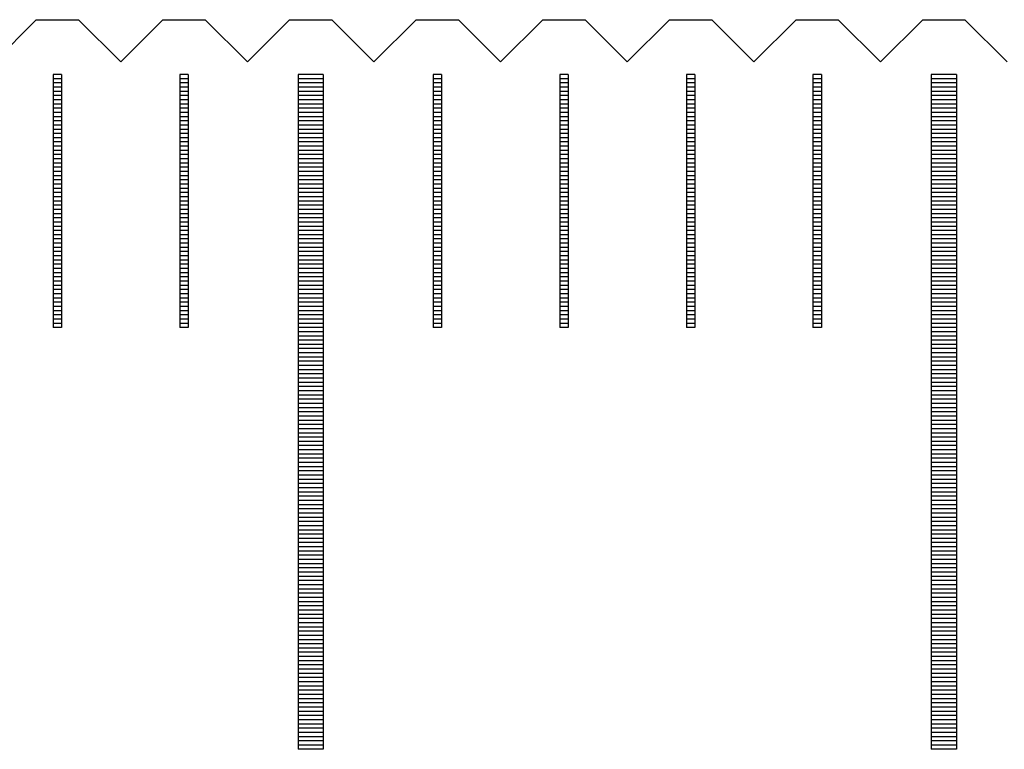
# Model space of a CAD drawing. Units: millimetres. Extents: x 1341 to 2329, y -11629 to -10925.
# Drawn here: x 1985 to 1997, y -11380 to -11371 of the extents above; entities that cross this region are included whole.
import ezdxf

# ---------------------------------------------------------------- set-up
doc = ezdxf.new("R2010")
doc.units = ezdxf.units.MM
for name, color, linetype in [('01', 4, 'Continuous'), ('H', 2, 'Continuous'), ('W', 7, 'Continuous')]:
    doc.layers.add(name, color=color, linetype=linetype)

# ---------------------------------------------------------------- blocks, each defined once
blk = doc.blocks.new('A$C41A21730')
at = {"layer": '01'}
for p, q in [((157.35, 49.35), (157.35, 41.35)), ((157.65, 49.35), (157.35, 49.35)), ((157.65, 49.35), (157.65, 41.35)), ((164.85, 49.35), (164.85, 41.35)), ((165.15, 49.35), (164.85, 49.35)), ((165.15, 49.35), (165.15, 41.35)), ((157.65, 41.35), (157.35, 41.35)), ((165.15, 41.35), (164.85, 41.35))]:
    blk.add_line(p, q, dxfattribs=at)
at = {"layer": 'H'}
for p, q in [((154.55, 49.3), (154.45, 49.3)), ((154.55, 49.25), (154.45, 49.25)), ((156.05, 49.3), (155.95, 49.3)), ((156.05, 49.25), (155.95, 49.25)), ((157.65, 49.3), (157.35, 49.3)), ((157.65, 49.25), (157.35, 49.25)), ((159.05, 49.3), (158.95, 49.3)), ((159.05, 49.25), (158.95, 49.25)), ((160.55, 49.3), (160.45, 49.3)), ((160.55, 49.25), (160.45, 49.25)), ((162.05, 49.3), (161.95, 49.3)), ((162.05, 49.25), (161.95, 49.25)), ((163.55, 49.3), (163.45, 49.3)), ((163.55, 49.25), (163.45, 49.25)), ((165.15, 49.3), (164.85, 49.3)), ((165.15, 49.25), (164.85, 49.25)), ((154.55, 49.2), (154.45, 49.2)), ((154.55, 49.15), (154.45, 49.15)), ((156.05, 49.2), (155.95, 49.2)), ((156.05, 49.15), (155.95, 49.15)), ((157.65, 49.2), (157.35, 49.2)), ((157.65, 49.15), (157.35, 49.15)), ((159.05, 49.2), (158.95, 49.2)), ((159.05, 49.15), (158.95, 49.15)), ((160.55, 49.2), (160.45, 49.2)), ((160.55, 49.15), (160.45, 49.15)), ((162.05, 49.2), (161.95, 49.2)), ((162.05, 49.15), (161.95, 49.15)), ((163.55, 49.2), (163.45, 49.2)), ((163.55, 49.15), (163.45, 49.15)), ((165.15, 49.2), (164.85, 49.2)), ((165.15, 49.15), (164.85, 49.15)), ((154.55, 49.1), (154.45, 49.1)), ((154.55, 49.05), (154.45, 49.05)), ((154.55, 49), (154.45, 49)), ((156.05, 49.1), (155.95, 49.1)), ((156.05, 49.05), (155.95, 49.05)), ((156.05, 49), (155.95, 49)), ((157.65, 49.1), (157.35, 49.1)), ((157.65, 49.05), (157.35, 49.05)), ((157.65, 49), (157.35, 49)), ((159.05, 49.1), (158.95, 49.1)), ((159.05, 49.05), (158.95, 49.05)), ((159.05, 49), (158.95, 49)), ((160.55, 49.1), (160.45, 49.1)), ((160.55, 49.05), (160.45, 49.05)), ((160.55, 49), (160.45, 49)), ((162.05, 49.1), (161.95, 49.1)), ((162.05, 49.05), (161.95, 49.05)), ((162.05, 49), (161.95, 49)), ((163.55, 49.1), (163.45, 49.1)), ((163.55, 49.05), (163.45, 49.05)), ((163.55, 49), (163.45, 49)), ((165.15, 49.1), (164.85, 49.1)), ((165.15, 49.05), (164.85, 49.05)), ((165.15, 49), (164.85, 49)), ((154.55, 48.95), (154.45, 48.95)), ((154.55, 48.9), (154.45, 48.9)), ((156.05, 48.95), (155.95, 48.95)), ((156.05, 48.9), (155.95, 48.9)), ((157.65, 48.95), (157.35, 48.95)), ((157.65, 48.9), (157.35, 48.9)), ((159.05, 48.95), (158.95, 48.95)), ((159.05, 48.9), (158.95, 48.9)), ((160.55, 48.95), (160.45, 48.95)), ((160.55, 48.9), (160.45, 48.9)), ((162.05, 48.95), (161.95, 48.95)), ((162.05, 48.9), (161.95, 48.9)), ((163.55, 48.95), (163.45, 48.95)), ((163.55, 48.9), (163.45, 48.9)), ((165.15, 48.95), (164.85, 48.95)), ((165.15, 48.9), (164.85, 48.9)), ((154.55, 48.85), (154.45, 48.85)), ((154.55, 48.8), (154.45, 48.8)), ((156.05, 48.85), (155.95, 48.85)), ((156.05, 48.8), (155.95, 48.8)), ((157.65, 48.85), (157.35, 48.85)), ((157.65, 48.8), (157.35, 48.8)), ((159.05, 48.85), (158.95, 48.85)), ((159.05, 48.8), (158.95, 48.8)), ((160.55, 48.85), (160.45, 48.85)), ((160.55, 48.8), (160.45, 48.8)), ((162.05, 48.85), (161.95, 48.85)), ((162.05, 48.8), (161.95, 48.8)), ((163.55, 48.85), (163.45, 48.85)), ((163.55, 48.8), (163.45, 48.8)), ((165.15, 48.85), (164.85, 48.85)), ((165.15, 48.8), (164.85, 48.8)), ((154.55, 48.75), (154.45, 48.75)), ((154.55, 48.7), (154.45, 48.7)), ((154.55, 48.65), (154.45, 48.65)), ((156.05, 48.75), (155.95, 48.75)), ((156.05, 48.7), (155.95, 48.7)), ((156.05, 48.65), (155.95, 48.65)), ((157.65, 48.75), (157.35, 48.75)), ((157.65, 48.7), (157.35, 48.7)), ((157.65, 48.65), (157.35, 48.65)), ((159.05, 48.75), (158.95, 48.75)), ((159.05, 48.7), (158.95, 48.7)), ((159.05, 48.65), (158.95, 48.65)), ((160.55, 48.75), (160.45, 48.75)), ((160.55, 48.7), (160.45, 48.7)), ((160.55, 48.65), (160.45, 48.65)), ((162.05, 48.75), (161.95, 48.75)), ((162.05, 48.7), (161.95, 48.7)), ((162.05, 48.65), (161.95, 48.65)), ((163.55, 48.75), (163.45, 48.75)), ((163.55, 48.7), (163.45, 48.7)), ((163.55, 48.65), (163.45, 48.65)), ((165.15, 48.75), (164.85, 48.75)), ((165.15, 48.7), (164.85, 48.7)), ((165.15, 48.65), (164.85, 48.65)), ((154.55, 48.6), (154.45, 48.6)), ((154.55, 48.55), (154.45, 48.55)), ((156.05, 48.6), (155.95, 48.6)), ((156.05, 48.55), (155.95, 48.55)), ((157.65, 48.6), (157.35, 48.6)), ((157.65, 48.55), (157.35, 48.55)), ((159.05, 48.6), (158.95, 48.6)), ((159.05, 48.55), (158.95, 48.55)), ((160.55, 48.6), (160.45, 48.6)), ((160.55, 48.55), (160.45, 48.55)), ((162.05, 48.6), (161.95, 48.6)), ((162.05, 48.55), (161.95, 48.55)), ((163.55, 48.6), (163.45, 48.6)), ((163.55, 48.55), (163.45, 48.55)), ((165.15, 48.6), (164.85, 48.6)), ((165.15, 48.55), (164.85, 48.55)), ((154.55, 48.5), (154.45, 48.5)), ((154.55, 48.45), (154.45, 48.45)), ((156.05, 48.5), (155.95, 48.5)), ((156.05, 48.45), (155.95, 48.45)), ((157.65, 48.5), (157.35, 48.5)), ((157.65, 48.45), (157.35, 48.45)), ((159.05, 48.5), (158.95, 48.5)), ((159.05, 48.45), (158.95, 48.45)), ((160.55, 48.5), (160.45, 48.5)), ((160.55, 48.45), (160.45, 48.45)), ((162.05, 48.5), (161.95, 48.5)), ((162.05, 48.45), (161.95, 48.45)), ((163.55, 48.5), (163.45, 48.5)), ((163.55, 48.45), (163.45, 48.45)), ((165.15, 48.5), (164.85, 48.5)), ((165.15, 48.45), (164.85, 48.45)), ((154.55, 48.4), (154.45, 48.4)), ((154.55, 48.35), (154.45, 48.35)), ((154.55, 48.3), (154.45, 48.3)), ((156.05, 48.4), (155.95, 48.4)), ((156.05, 48.35), (155.95, 48.35)), ((156.05, 48.3), (155.95, 48.3)), ((157.65, 48.4), (157.35, 48.4)), ((157.65, 48.35), (157.35, 48.35)), ((157.65, 48.3), (157.35, 48.3)), ((159.05, 48.4), (158.95, 48.4)), ((159.05, 48.35), (158.95, 48.35)), ((159.05, 48.3), (158.95, 48.3)), ((160.55, 48.4), (160.45, 48.4)), ((160.55, 48.35), (160.45, 48.35)), ((160.55, 48.3), (160.45, 48.3)), ((162.05, 48.4), (161.95, 48.4)), ((162.05, 48.35), (161.95, 48.35)), ((162.05, 48.3), (161.95, 48.3)), ((163.55, 48.4), (163.45, 48.4)), ((163.55, 48.35), (163.45, 48.35)), ((163.55, 48.3), (163.45, 48.3)), ((165.15, 48.4), (164.85, 48.4)), ((165.15, 48.35), (164.85, 48.35)), ((165.15, 48.3), (164.85, 48.3)), ((154.55, 48.25), (154.45, 48.25)), ((154.55, 48.2), (154.45, 48.2)), ((156.05, 48.25), (155.95, 48.25)), ((156.05, 48.2), (155.95, 48.2)), ((157.65, 48.25), (157.35, 48.25)), ((157.65, 48.2), (157.35, 48.2)), ((159.05, 48.25), (158.95, 48.25)), ((159.05, 48.2), (158.95, 48.2)), ((160.55, 48.25), (160.45, 48.25)), ((160.55, 48.2), (160.45, 48.2)), ((162.05, 48.25), (161.95, 48.25)), ((162.05, 48.2), (161.95, 48.2)), ((163.55, 48.25), (163.45, 48.25)), ((163.55, 48.2), (163.45, 48.2)), ((165.15, 48.25), (164.85, 48.25)), ((165.15, 48.2), (164.85, 48.2)), ((154.55, 48.15), (154.45, 48.15)), ((154.55, 48.1), (154.45, 48.1)), ((156.05, 48.15), (155.95, 48.15)), ((156.05, 48.1), (155.95, 48.1)), ((157.65, 48.15), (157.35, 48.15)), ((157.65, 48.1), (157.35, 48.1)), ((159.05, 48.15), (158.95, 48.15)), ((159.05, 48.1), (158.95, 48.1)), ((160.55, 48.15), (160.45, 48.15)), ((160.55, 48.1), (160.45, 48.1)), ((162.05, 48.15), (161.95, 48.15)), ((162.05, 48.1), (161.95, 48.1)), ((163.55, 48.15), (163.45, 48.15)), ((163.55, 48.1), (163.45, 48.1)), ((165.15, 48.15), (164.85, 48.15)), ((165.15, 48.1), (164.85, 48.1)), ((154.55, 48.05), (154.45, 48.05)), ((154.55, 48), (154.45, 48)), ((154.55, 47.95), (154.45, 47.95)), ((156.05, 48.05), (155.95, 48.05)), ((156.05, 48), (155.95, 48)), ((156.05, 47.95), (155.95, 47.95)), ((157.65, 48.05), (157.35, 48.05)), ((157.65, 48), (157.35, 48)), ((157.65, 47.95), (157.35, 47.95)), ((159.05, 48.05), (158.95, 48.05)), ((159.05, 48), (158.95, 48)), ((159.05, 47.95), (158.95, 47.95)), ((160.55, 48.05), (160.45, 48.05)), ((160.55, 48), (160.45, 48)), ((160.55, 47.95), (160.45, 47.95)), ((162.05, 48.05), (161.95, 48.05)), ((162.05, 48), (161.95, 48)), ((162.05, 47.95), (161.95, 47.95)), ((163.55, 48.05), (163.45, 48.05)), ((163.55, 48), (163.45, 48)), ((163.55, 47.95), (163.45, 47.95)), ((165.15, 48.05), (164.85, 48.05)), ((165.15, 48), (164.85, 48)), ((165.15, 47.95), (164.85, 47.95)), ((154.55, 47.9), (154.45, 47.9)), ((154.55, 47.85), (154.45, 47.85)), ((156.05, 47.9), (155.95, 47.9)), ((156.05, 47.85), (155.95, 47.85)), ((157.65, 47.9), (157.35, 47.9)), ((157.65, 47.85), (157.35, 47.85)), ((159.05, 47.9), (158.95, 47.9)), ((159.05, 47.85), (158.95, 47.85)), ((160.55, 47.9), (160.45, 47.9)), ((160.55, 47.85), (160.45, 47.85)), ((162.05, 47.9), (161.95, 47.9)), ((162.05, 47.85), (161.95, 47.85)), ((163.55, 47.9), (163.45, 47.9)), ((163.55, 47.85), (163.45, 47.85)), ((165.15, 47.9), (164.85, 47.9)), ((165.15, 47.85), (164.85, 47.85)), ((154.55, 47.8), (154.45, 47.8)), ((154.55, 47.75), (154.45, 47.75)), ((156.05, 47.8), (155.95, 47.8)), ((156.05, 47.75), (155.95, 47.75)), ((157.65, 47.8), (157.35, 47.8)), ((157.65, 47.75), (157.35, 47.75)), ((159.05, 47.8), (158.95, 47.8)), ((159.05, 47.75), (158.95, 47.75)), ((160.55, 47.8), (160.45, 47.8)), ((160.55, 47.75), (160.45, 47.75)), ((162.05, 47.8), (161.95, 47.8)), ((162.05, 47.75), (161.95, 47.75)), ((163.55, 47.8), (163.45, 47.8)), ((163.55, 47.75), (163.45, 47.75)), ((165.15, 47.8), (164.85, 47.8)), ((165.15, 47.75), (164.85, 47.75)), ((154.55, 47.7), (154.45, 47.7)), ((154.55, 47.65), (154.45, 47.65)), ((154.55, 47.6), (154.45, 47.6)), ((156.05, 47.7), (155.95, 47.7)), ((156.05, 47.65), (155.95, 47.65)), ((156.05, 47.6), (155.95, 47.6)), ((157.65, 47.7), (157.35, 47.7)), ((157.65, 47.65), (157.35, 47.65)), ((157.65, 47.6), (157.35, 47.6)), ((159.05, 47.7), (158.95, 47.7)), ((159.05, 47.65), (158.95, 47.65)), ((159.05, 47.6), (158.95, 47.6)), ((160.55, 47.7), (160.45, 47.7)), ((160.55, 47.65), (160.45, 47.65)), ((160.55, 47.6), (160.45, 47.6)), ((162.05, 47.7), (161.95, 47.7)), ((162.05, 47.65), (161.95, 47.65)), ((162.05, 47.6), (161.95, 47.6)), ((163.55, 47.7), (163.45, 47.7)), ((163.55, 47.65), (163.45, 47.65)), ((163.55, 47.6), (163.45, 47.6)), ((165.15, 47.7), (164.85, 47.7)), ((165.15, 47.65), (164.85, 47.65)), ((165.15, 47.6), (164.85, 47.6)), ((154.55, 47.55), (154.45, 47.55)), ((154.55, 47.5), (154.45, 47.5)), ((156.05, 47.55), (155.95, 47.55)), ((156.05, 47.5), (155.95, 47.5)), ((157.65, 47.55), (157.35, 47.55)), ((157.65, 47.5), (157.35, 47.5)), ((159.05, 47.55), (158.95, 47.55)), ((159.05, 47.5), (158.95, 47.5)), ((160.55, 47.55), (160.45, 47.55)), ((160.55, 47.5), (160.45, 47.5)), ((162.05, 47.55), (161.95, 47.55)), ((162.05, 47.5), (161.95, 47.5)), ((163.55, 47.55), (163.45, 47.55)), ((163.55, 47.5), (163.45, 47.5)), ((165.15, 47.55), (164.85, 47.55)), ((165.15, 47.5), (164.85, 47.5)), ((154.55, 47.45), (154.45, 47.45)), ((154.55, 47.4), (154.45, 47.4)), ((156.05, 47.45), (155.95, 47.45)), ((156.05, 47.4), (155.95, 47.4)), ((157.65, 47.45), (157.35, 47.45)), ((157.65, 47.4), (157.35, 47.4)), ((159.05, 47.45), (158.95, 47.45)), ((159.05, 47.4), (158.95, 47.4)), ((160.55, 47.45), (160.45, 47.45)), ((160.55, 47.4), (160.45, 47.4)), ((162.05, 47.45), (161.95, 47.45)), ((162.05, 47.4), (161.95, 47.4)), ((163.55, 47.45), (163.45, 47.45)), ((163.55, 47.4), (163.45, 47.4)), ((165.15, 47.45), (164.85, 47.45)), ((165.15, 47.4), (164.85, 47.4)), ((154.55, 47.35), (154.45, 47.35)), ((154.55, 47.3), (154.45, 47.3)), ((154.55, 47.25), (154.45, 47.25)), ((156.05, 47.35), (155.95, 47.35)), ((156.05, 47.3), (155.95, 47.3)), ((156.05, 47.25), (155.95, 47.25)), ((157.65, 47.35), (157.35, 47.35)), ((157.65, 47.3), (157.35, 47.3)), ((157.65, 47.25), (157.35, 47.25)), ((159.05, 47.35), (158.95, 47.35)), ((159.05, 47.3), (158.95, 47.3)), ((159.05, 47.25), (158.95, 47.25)), ((160.55, 47.35), (160.45, 47.35)), ((160.55, 47.3), (160.45, 47.3)), ((160.55, 47.25), (160.45, 47.25)), ((162.05, 47.35), (161.95, 47.35)), ((162.05, 47.3), (161.95, 47.3)), ((162.05, 47.25), (161.95, 47.25)), ((163.55, 47.35), (163.45, 47.35)), ((163.55, 47.3), (163.45, 47.3)), ((163.55, 47.25), (163.45, 47.25)), ((165.15, 47.35), (164.85, 47.35)), ((165.15, 47.3), (164.85, 47.3)), ((165.15, 47.25), (164.85, 47.25)), ((154.55, 47.2), (154.45, 47.2)), ((154.55, 47.15), (154.45, 47.15)), ((156.05, 47.2), (155.95, 47.2)), ((156.05, 47.15), (155.95, 47.15)), ((157.65, 47.2), (157.35, 47.2)), ((157.65, 47.15), (157.35, 47.15)), ((159.05, 47.2), (158.95, 47.2)), ((159.05, 47.15), (158.95, 47.15)), ((160.55, 47.2), (160.45, 47.2)), ((160.55, 47.15), (160.45, 47.15)), ((162.05, 47.2), (161.95, 47.2)), ((162.05, 47.15), (161.95, 47.15)), ((163.55, 47.2), (163.45, 47.2)), ((163.55, 47.15), (163.45, 47.15)), ((165.15, 47.2), (164.85, 47.2)), ((165.15, 47.15), (164.85, 47.15)), ((154.55, 47.1), (154.45, 47.1)), ((154.55, 47.05), (154.45, 47.05)), ((156.05, 47.1), (155.95, 47.1)), ((156.05, 47.05), (155.95, 47.05)), ((157.65, 47.1), (157.35, 47.1)), ((157.65, 47.05), (157.35, 47.05)), ((159.05, 47.1), (158.95, 47.1)), ((159.05, 47.05), (158.95, 47.05)), ((160.55, 47.1), (160.45, 47.1)), ((160.55, 47.05), (160.45, 47.05)), ((162.05, 47.1), (161.95, 47.1)), ((162.05, 47.05), (161.95, 47.05)), ((163.55, 47.1), (163.45, 47.1)), ((163.55, 47.05), (163.45, 47.05)), ((165.15, 47.1), (164.85, 47.1)), ((165.15, 47.05), (164.85, 47.05)), ((154.55, 47), (154.45, 47)), ((154.55, 46.95), (154.45, 46.95)), ((154.55, 46.9), (154.45, 46.9)), ((156.05, 47), (155.95, 47)), ((156.05, 46.95), (155.95, 46.95)), ((156.05, 46.9), (155.95, 46.9)), ((157.65, 47), (157.35, 47)), ((157.65, 46.95), (157.35, 46.95)), ((157.65, 46.9), (157.35, 46.9)), ((159.05, 47), (158.95, 47)), ((159.05, 46.95), (158.95, 46.95)), ((159.05, 46.9), (158.95, 46.9)), ((160.55, 47), (160.45, 47)), ((160.55, 46.95), (160.45, 46.95)), ((160.55, 46.9), (160.45, 46.9)), ((162.05, 47), (161.95, 47)), ((162.05, 46.95), (161.95, 46.95)), ((162.05, 46.9), (161.95, 46.9)), ((163.55, 47), (163.45, 47)), ((163.55, 46.95), (163.45, 46.95)), ((163.55, 46.9), (163.45, 46.9)), ((165.15, 47), (164.85, 47)), ((165.15, 46.95), (164.85, 46.95)), ((165.15, 46.9), (164.85, 46.9)), ((154.55, 46.85), (154.45, 46.85)), ((154.55, 46.8), (154.45, 46.8)), ((156.05, 46.85), (155.95, 46.85)), ((156.05, 46.8), (155.95, 46.8)), ((157.65, 46.85), (157.35, 46.85)), ((157.65, 46.8), (157.35, 46.8)), ((159.05, 46.85), (158.95, 46.85)), ((159.05, 46.8), (158.95, 46.8)), ((160.55, 46.85), (160.45, 46.85)), ((160.55, 46.8), (160.45, 46.8)), ((162.05, 46.85), (161.95, 46.85)), ((162.05, 46.8), (161.95, 46.8)), ((163.55, 46.85), (163.45, 46.85)), ((163.55, 46.8), (163.45, 46.8)), ((165.15, 46.85), (164.85, 46.85)), ((165.15, 46.8), (164.85, 46.8)), ((154.55, 46.75), (154.45, 46.75)), ((154.55, 46.7), (154.45, 46.7)), ((156.05, 46.75), (155.95, 46.75)), ((156.05, 46.7), (155.95, 46.7)), ((157.65, 46.75), (157.35, 46.75)), ((157.65, 46.7), (157.35, 46.7)), ((159.05, 46.75), (158.95, 46.75)), ((159.05, 46.7), (158.95, 46.7)), ((160.55, 46.75), (160.45, 46.75)), ((160.55, 46.7), (160.45, 46.7)), ((162.05, 46.75), (161.95, 46.75)), ((162.05, 46.7), (161.95, 46.7)), ((163.55, 46.75), (163.45, 46.75)), ((163.55, 46.7), (163.45, 46.7)), ((165.15, 46.75), (164.85, 46.75)), ((165.15, 46.7), (164.85, 46.7)), ((154.55, 46.65), (154.45, 46.65)), ((154.55, 46.6), (154.45, 46.6)), ((154.55, 46.55), (154.45, 46.55)), ((156.05, 46.65), (155.95, 46.65)), ((156.05, 46.6), (155.95, 46.6)), ((156.05, 46.55), (155.95, 46.55)), ((157.65, 46.65), (157.35, 46.65)), ((157.65, 46.6), (157.35, 46.6)), ((157.65, 46.55), (157.35, 46.55)), ((159.05, 46.65), (158.95, 46.65)), ((159.05, 46.6), (158.95, 46.6)), ((159.05, 46.55), (158.95, 46.55)), ((160.55, 46.65), (160.45, 46.65)), ((160.55, 46.6), (160.45, 46.6)), ((160.55, 46.55), (160.45, 46.55)), ((162.05, 46.65), (161.95, 46.65)), ((162.05, 46.6), (161.95, 46.6)), ((162.05, 46.55), (161.95, 46.55)), ((163.55, 46.65), (163.45, 46.65)), ((163.55, 46.6), (163.45, 46.6)), ((163.55, 46.55), (163.45, 46.55)), ((165.15, 46.65), (164.85, 46.65)), ((165.15, 46.6), (164.85, 46.6)), ((165.15, 46.55), (164.85, 46.55)), ((154.55, 46.5), (154.45, 46.5)), ((154.55, 46.45), (154.45, 46.45)), ((156.05, 46.5), (155.95, 46.5)), ((156.05, 46.45), (155.95, 46.45)), ((157.65, 46.5), (157.35, 46.5)), ((157.65, 46.45), (157.35, 46.45)), ((159.05, 46.5), (158.95, 46.5)), ((159.05, 46.45), (158.95, 46.45)), ((160.55, 46.5), (160.45, 46.5)), ((160.55, 46.45), (160.45, 46.45)), ((162.05, 46.5), (161.95, 46.5)), ((162.05, 46.45), (161.95, 46.45)), ((163.55, 46.5), (163.45, 46.5)), ((163.55, 46.45), (163.45, 46.45)), ((165.15, 46.5), (164.85, 46.5)), ((165.15, 46.45), (164.85, 46.45)), ((154.55, 46.4), (154.45, 46.4)), ((156.05, 46.4), (155.95, 46.4)), ((157.65, 46.4), (157.35, 46.4)), ((157.65, 46.35), (157.35, 46.35)), ((159.05, 46.4), (158.95, 46.4)), ((160.55, 46.4), (160.45, 46.4)), ((162.05, 46.4), (161.95, 46.4)), ((163.55, 46.4), (163.45, 46.4)), ((165.15, 46.4), (164.85, 46.4)), ((165.15, 46.35), (164.85, 46.35)), ((157.65, 46.3), (157.35, 46.3)), ((157.65, 46.25), (157.35, 46.25)), ((157.65, 46.2), (157.35, 46.2)), ((165.15, 46.3), (164.85, 46.3)), ((165.15, 46.25), (164.85, 46.25)), ((165.15, 46.2), (164.85, 46.2)), ((157.65, 46.15), (157.35, 46.15)), ((157.65, 46.1), (157.35, 46.1)), ((165.15, 46.15), (164.85, 46.15)), ((165.15, 46.1), (164.85, 46.1)), ((157.65, 46.05), (157.35, 46.05)), ((157.65, 46), (157.35, 46)), ((165.15, 46.05), (164.85, 46.05)), ((165.15, 46), (164.85, 46)), ((157.65, 45.95), (157.35, 45.95)), ((157.65, 45.9), (157.35, 45.9)), ((157.65, 45.85), (157.35, 45.85)), ((165.15, 45.95), (164.85, 45.95)), ((165.15, 45.9), (164.85, 45.9)), ((165.15, 45.85), (164.85, 45.85)), ((157.65, 45.8), (157.35, 45.8)), ((157.65, 45.75), (157.35, 45.75)), ((165.15, 45.8), (164.85, 45.8)), ((165.15, 45.75), (164.85, 45.75)), ((157.65, 45.7), (157.35, 45.7)), ((157.65, 45.65), (157.35, 45.65)), ((165.15, 45.7), (164.85, 45.7)), ((165.15, 45.65), (164.85, 45.65)), ((157.65, 45.6), (157.35, 45.6)), ((157.65, 45.55), (157.35, 45.55)), ((157.65, 45.5), (157.35, 45.5)), ((165.15, 45.6), (164.85, 45.6)), ((165.15, 45.55), (164.85, 45.55)), ((165.15, 45.5), (164.85, 45.5)), ((157.65, 45.45), (157.35, 45.45)), ((157.65, 45.4), (157.35, 45.4)), ((165.15, 45.45), (164.85, 45.45)), ((165.15, 45.4), (164.85, 45.4)), ((157.65, 45.35), (157.35, 45.35)), ((157.65, 45.3), (157.35, 45.3)), ((165.15, 45.35), (164.85, 45.35)), ((165.15, 45.3), (164.85, 45.3)), ((157.65, 45.25), (157.35, 45.25)), ((157.65, 45.2), (157.35, 45.2)), ((157.65, 45.15), (157.35, 45.15)), ((165.15, 45.25), (164.85, 45.25)), ((165.15, 45.2), (164.85, 45.2)), ((165.15, 45.15), (164.85, 45.15)), ((157.65, 45.1), (157.35, 45.1)), ((157.65, 45.05), (157.35, 45.05)), ((165.15, 45.1), (164.85, 45.1)), ((165.15, 45.05), (164.85, 45.05)), ((157.65, 45), (157.35, 45)), ((157.65, 44.95), (157.35, 44.95)), ((165.15, 45), (164.85, 45)), ((165.15, 44.95), (164.85, 44.95)), ((157.65, 44.9), (157.35, 44.9)), ((157.65, 44.85), (157.35, 44.85)), ((157.65, 44.8), (157.35, 44.8)), ((165.15, 44.9), (164.85, 44.9)), ((165.15, 44.85), (164.85, 44.85)), ((165.15, 44.8), (164.85, 44.8)), ((157.65, 44.75), (157.35, 44.75)), ((157.65, 44.7), (157.35, 44.7)), ((165.15, 44.75), (164.85, 44.75)), ((165.15, 44.7), (164.85, 44.7)), ((157.65, 44.65), (157.35, 44.65)), ((157.65, 44.6), (157.35, 44.6)), ((165.15, 44.65), (164.85, 44.65)), ((165.15, 44.6), (164.85, 44.6)), ((157.65, 44.55), (157.35, 44.55)), ((157.65, 44.5), (157.35, 44.5)), ((157.65, 44.45), (157.35, 44.45)), ((165.15, 44.55), (164.85, 44.55)), ((165.15, 44.5), (164.85, 44.5)), ((165.15, 44.45), (164.85, 44.45)), ((157.65, 44.4), (157.35, 44.4)), ((157.65, 44.35), (157.35, 44.35)), ((165.15, 44.4), (164.85, 44.4)), ((165.15, 44.35), (164.85, 44.35)), ((157.65, 44.3), (157.35, 44.3)), ((157.65, 44.25), (157.35, 44.25)), ((165.15, 44.3), (164.85, 44.3)), ((165.15, 44.25), (164.85, 44.25)), ((157.65, 44.2), (157.35, 44.2)), ((157.65, 44.15), (157.35, 44.15)), ((157.65, 44.1), (157.35, 44.1)), ((165.15, 44.2), (164.85, 44.2)), ((165.15, 44.15), (164.85, 44.15)), ((165.15, 44.1), (164.85, 44.1)), ((157.65, 44.05), (157.35, 44.05)), ((157.65, 44), (157.35, 44)), ((165.15, 44.05), (164.85, 44.05)), ((165.15, 44), (164.85, 44)), ((157.65, 43.95), (157.35, 43.95)), ((157.65, 43.9), (157.35, 43.9)), ((165.15, 43.95), (164.85, 43.95)), ((165.15, 43.9), (164.85, 43.9)), ((157.65, 43.85), (157.35, 43.85)), ((157.65, 43.8), (157.35, 43.8)), ((157.65, 43.75), (157.35, 43.75)), ((165.15, 43.85), (164.85, 43.85)), ((165.15, 43.8), (164.85, 43.8)), ((165.15, 43.75), (164.85, 43.75)), ((157.65, 43.7), (157.35, 43.7)), ((157.65, 43.65), (157.35, 43.65)), ((165.15, 43.7), (164.85, 43.7)), ((165.15, 43.65), (164.85, 43.65)), ((157.65, 43.6), (157.35, 43.6)), ((157.65, 43.55), (157.35, 43.55)), ((165.15, 43.6), (164.85, 43.6)), ((165.15, 43.55), (164.85, 43.55)), ((157.65, 43.5), (157.35, 43.5)), ((157.65, 43.45), (157.35, 43.45)), ((157.65, 43.4), (157.35, 43.4)), ((165.15, 43.5), (164.85, 43.5)), ((165.15, 43.45), (164.85, 43.45)), ((165.15, 43.4), (164.85, 43.4)), ((157.65, 43.35), (157.35, 43.35)), ((157.65, 43.3), (157.35, 43.3)), ((165.15, 43.35), (164.85, 43.35)), ((165.15, 43.3), (164.85, 43.3)), ((157.65, 43.25), (157.35, 43.25)), ((157.65, 43.2), (157.35, 43.2)), ((165.15, 43.25), (164.85, 43.25)), ((165.15, 43.2), (164.85, 43.2)), ((157.65, 43.15), (157.35, 43.15)), ((157.65, 43.1), (157.35, 43.1)), ((157.65, 43.05), (157.35, 43.05)), ((165.15, 43.15), (164.85, 43.15)), ((165.15, 43.1), (164.85, 43.1)), ((165.15, 43.05), (164.85, 43.05)), ((157.65, 43), (157.35, 43)), ((157.65, 42.95), (157.35, 42.95)), ((165.15, 43), (164.85, 43)), ((165.15, 42.95), (164.85, 42.95)), ((157.65, 42.9), (157.35, 42.9)), ((157.65, 42.85), (157.35, 42.85)), ((165.15, 42.9), (164.85, 42.9)), ((165.15, 42.85), (164.85, 42.85)), ((157.65, 42.8), (157.35, 42.8)), ((157.65, 42.75), (157.35, 42.75)), ((157.65, 42.7), (157.35, 42.7)), ((165.15, 42.8), (164.85, 42.8)), ((165.15, 42.75), (164.85, 42.75)), ((165.15, 42.7), (164.85, 42.7)), ((157.65, 42.65), (157.35, 42.65)), ((157.65, 42.6), (157.35, 42.6)), ((165.15, 42.65), (164.85, 42.65)), ((165.15, 42.6), (164.85, 42.6)), ((157.65, 42.55), (157.35, 42.55)), ((157.65, 42.5), (157.35, 42.5)), ((165.15, 42.55), (164.85, 42.55)), ((165.15, 42.5), (164.85, 42.5)), ((157.65, 42.45), (157.35, 42.45)), ((157.65, 42.4), (157.35, 42.4)), ((157.65, 42.35), (157.35, 42.35)), ((165.15, 42.45), (164.85, 42.45)), ((165.15, 42.4), (164.85, 42.4)), ((165.15, 42.35), (164.85, 42.35)), ((157.65, 42.3), (157.35, 42.3)), ((157.65, 42.25), (157.35, 42.25)), ((165.15, 42.3), (164.85, 42.3)), ((165.15, 42.25), (164.85, 42.25)), ((157.65, 42.2), (157.35, 42.2)), ((157.65, 42.15), (157.35, 42.15)), ((165.15, 42.2), (164.85, 42.2)), ((165.15, 42.15), (164.85, 42.15)), ((157.65, 42.1), (157.35, 42.1)), ((157.65, 42.05), (157.35, 42.05)), ((157.65, 42), (157.35, 42)), ((165.15, 42.1), (164.85, 42.1)), ((165.15, 42.05), (164.85, 42.05)), ((165.15, 42), (164.85, 42)), ((157.65, 41.95), (157.35, 41.95)), ((157.65, 41.9), (157.35, 41.9)), ((165.15, 41.95), (164.85, 41.95)), ((165.15, 41.9), (164.85, 41.9)), ((157.65, 41.85), (157.35, 41.85)), ((157.65, 41.8), (157.35, 41.8)), ((165.15, 41.85), (164.85, 41.85)), ((165.15, 41.8), (164.85, 41.8)), ((157.65, 41.75), (157.35, 41.75)), ((157.65, 41.7), (157.35, 41.7)), ((157.65, 41.65), (157.35, 41.65)), ((165.15, 41.75), (164.85, 41.75)), ((165.15, 41.7), (164.85, 41.7)), ((165.15, 41.65), (164.85, 41.65)), ((157.65, 41.6), (157.35, 41.6)), ((157.65, 41.55), (157.35, 41.55)), ((165.15, 41.6), (164.85, 41.6)), ((165.15, 41.55), (164.85, 41.55)), ((157.65, 41.5), (157.35, 41.5)), ((157.65, 41.45), (157.35, 41.45)), ((165.15, 41.5), (164.85, 41.5)), ((165.15, 41.45), (164.85, 41.45)), ((157.65, 41.4), (157.35, 41.4)), ((165.15, 41.4), (164.85, 41.4))]:
    blk.add_line(p, q, dxfattribs=at)
at = {"layer": 'W'}
for p, q in [((154.45, 49.35), (154.45, 46.35)), ((154.55, 49.35), (154.45, 49.35)), ((154.55, 49.35), (154.55, 46.35)), ((155.95, 49.35), (155.95, 46.35)), ((156.05, 49.35), (155.95, 49.35)), ((156.05, 49.35), (156.05, 46.35)), ((158.95, 49.35), (158.95, 46.35)), ((159.05, 49.35), (158.95, 49.35)), ((159.05, 49.35), (159.05, 46.35)), ((160.45, 49.35), (160.45, 46.35)), ((160.55, 49.35), (160.45, 49.35)), ((160.55, 49.35), (160.55, 46.35)), ((161.95, 49.35), (161.95, 46.35)), ((162.05, 49.35), (161.95, 49.35)), ((162.05, 49.35), (162.05, 46.35)), ((163.45, 49.35), (163.45, 46.35)), ((163.55, 49.35), (163.45, 49.35)), ((163.55, 49.35), (163.55, 46.35)), ((154.55, 46.35), (154.45, 46.35)), ((154.55, 46.35), (154.45, 46.35)), ((156.05, 46.35), (155.95, 46.35)), ((156.05, 46.35), (155.95, 46.35)), ((159.05, 46.35), (158.95, 46.35)), ((159.05, 46.35), (158.95, 46.35)), ((160.55, 46.35), (160.45, 46.35)), ((160.55, 46.35), (160.45, 46.35)), ((162.05, 46.35), (161.95, 46.35)), ((162.05, 46.35), (161.95, 46.35)), ((163.55, 46.35), (163.45, 46.35)), ((163.55, 46.35), (163.45, 46.35))]:
    blk.add_line(p, q, dxfattribs=at)

msp = doc.modelspace()

# ---------------------------------------------------------------- linework, layer by layer
at = {"layer": 'W'}
msp.add_lwpolyline([(1984.6832, -11371.6174), (1985.1832, -11371.1174), (1985.6832, -11371.1174), (1986.1832, -11371.6174), (1986.6832, -11371.1174), (1987.1832, -11371.1174), (1987.6832, -11371.6174), (1988.1832, -11371.1174), (1988.6832, -11371.1174), (1989.1832, -11371.6174), (1989.6832, -11371.1174), (1990.1832, -11371.1174), (1990.6832, -11371.6174), (1991.1832, -11371.1174), (1991.6832, -11371.1174), (1992.1832, -11371.6174), (1992.6832, -11371.1174), (1993.1832, -11371.1174), (1993.6832, -11371.6174), (1994.1832, -11371.1174), (1994.6832, -11371.1174), (1995.1832, -11371.6174), (1995.6832, -11371.1174), (1996.1832, -11371.1174), (1996.6832, -11371.6174)], dxfattribs=at)

# ---------------------------------------------------------------- block references
msp.add_blockref('A$C41A21730', (1830.9332, -11421.1174))

doc.saveas('drawing.dxf')
